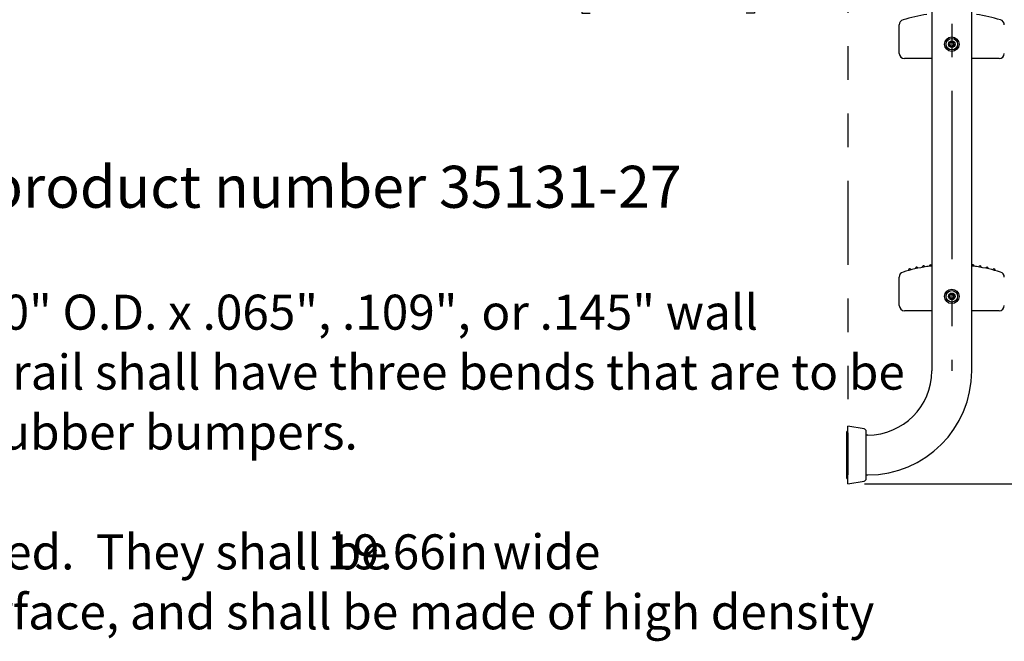
# Model space of a CAD drawing. Units: inches. Extents: x 0.4 to 8.5, y 0.1 to 10.6.
# Drawn here: x 3 to 5.9, y 5.4 to 7.3 of the extents above; entities that cross this region are included whole.
import ezdxf

# ---------------------------------------------------------------- set-up
doc = ezdxf.new("R2010")
doc.units = ezdxf.units.IN
doc.header["$MEASUREMENT"] = 0
doc.linetypes.add('CENTERX2', pattern=[0.8, 0.5, -0.1, 0.1, -0.1])
doc.linetypes.add('PHANTOM', pattern=[0.5, 0.25, -0.05, 0.05, -0.05, 0.05, -0.05])
doc.layers.add('FORMAT', color=7, linetype='Continuous')
doc.styles.add('SLDTEXTSTYLE0', font='TXT', dxfattribs={"width": 0.605})
doc.styles.add('SLDTEXTSTYLE1', font='TXT', dxfattribs={"width": 0.7})
doc.dimstyles.new('SLDDIMSTYLE1', dxfattribs={"dimtxt": 0.080892, "dimasz": 0.09375, "dimexe": 0, "dimexo": 0.0625, "dimgap": 0.020223, "dimtad": 0, "dimlfac": 16, "dimrnd": 1e-09, "dimzin": 4, "dimdsep": 46, "dimtxsty": 'SLDTEXTSTYLE1', "dimsah": 1, "dimcen": 0.09, "dimadec": 0, "dimazin": 1, "dimtfac": 1, "dimtofl": 0, "dimtmove": 0, "dimatfit": 3, "dimfxl": 0, "dimfrac": 2, "dimtolj": 1, "dimtzin": 12, "dimarcsym": 0})
doc.dimstyles.new('SLDDIMSTYLE2', dxfattribs={"dimtxt": 0.080892, "dimasz": 0.09375, "dimexe": 0, "dimexo": 0.0625, "dimgap": 0.020223, "dimtad": 0, "dimlfac": 16, "dimrnd": 1e-09, "dimzin": 12, "dimdsep": 46, "dimtxsty": 'SLDTEXTSTYLE1', "dimsah": 1, "dimcen": 0.09, "dimadec": 0, "dimazin": 3, "dimtfac": 1, "dimtofl": 0, "dimtmove": 0, "dimatfit": 3, "dimfxl": 0, "dimfrac": 2, "dimtolj": 1, "dimtzin": 12, "dimarcsym": 0})

# ---------------------------------------------------------------- blocks, each defined once
blk = doc.blocks.new('SW_NOTE_0')
at = {"layer": 'FORMAT', "color": 0, "attachment_point": 1}
for s, insert, char_height, style in [('Ladder, 27" Standard 3 Step, product number 35131-27', (0, 0.1611), 0.125, 'SLDTEXTSTYLE0'), ('The ladder shall be fabricated of 1.90" O.D. x .065", .109", or .145" wall', (0, -0.2222), 0.104167, 'SLDTEXTSTYLE0'), ('thickness 304L stainless steel.  Each rail shall have three bends that are to be', (0, -0.4005), 0.104167, 'SLDTEXTSTYLE0'), ('wrinkle free. Provided with two (2) rubber bumpers.', (0, -0.5788), 0.104167, 'SLDTEXTSTYLE0'), ('Three (3) step treads shall be provided.  They shall be', (0, -0.9353), 0.104167, 'SLDTEXTSTYLE0'), ('19.66in', (3.3256, -0.9351), 0.10417, 'SLDTEXTSTYLE1'), ('wide', (3.8208, -0.9353), 0.10417, 'SLDTEXTSTYLE0'), ('deep, have a non-slip top surface, and shall be made of high density', (0.4821, -1.1135), 0.104167, 'SLDTEXTSTYLE0')]:
    blk.add_mtext(s, dxfattribs=dict(at, insert=insert, char_height=char_height, style=style))
blk = doc.blocks.new('_D_6')
at = {"layer": 'FORMAT', "color": 7}
for p, q in [((4.0913, 8.0031), (4.0913, 7.3054)), ((4.0913, 7.4304), (4.5808, 7.4304)), ((4.7034, 7.4304), (4.6783, 7.4304)), ((4.6783, 7.4304), (4.6783, 7.3019)), ((5.1667, 7.4304), (5.1919, 7.4304)), ((5.1919, 7.4304), (5.1919, 7.3019)), ((5.7788, 7.4304), (5.2894, 7.4304)), ((4.6783, 7.3019), (4.7034, 7.3019)), ((5.1919, 7.3019), (5.1667, 7.3019))]:
    blk.add_line(p, q, dxfattribs=at)
for points in [[(4.0913, 7.4304), (4.1851, 7.4148), (4.1851, 7.446)], [(5.7788, 7.4304), (5.6851, 7.446), (5.6851, 7.4148)]]:
    blk.add_solid(points, dxfattribs=at)
at = {"layer": 'FORMAT', "color": 7, "char_height": 0.08333, "attachment_point": 1, "style": 'SLDTEXTSTYLE1'}
for s, insert in [('27.00in', (4.737, 7.5546)), ('68.58cm', (4.7034, 7.4093))]:
    blk.add_mtext(s, dxfattribs=dict(at, insert=insert))
blk = doc.blocks.new('_D_7')
at = {"layer": 'FORMAT', "color": 7}
for p, q in [((5.5195, 8.3031), (6.2304, 8.3031)), ((6.1054, 8.3031), (6.1054, 7.4566)), ((6.1054, 7.334), (6.1054, 7.3592)), ((6.1054, 7.3592), (6.2339, 7.3592)), ((6.2339, 7.3592), (6.2339, 7.334)), ((6.1054, 6.8707), (6.1054, 6.8455)), ((6.2339, 6.8455), (6.2339, 6.8707)), ((6.1054, 6.8455), (6.2339, 6.8455)), ((6.1054, 5.9016), (6.1054, 6.7481)), ((5.5195, 5.9016), (6.2304, 5.9016))]:
    blk.add_line(p, q, dxfattribs=at)
for points in [[(6.1054, 8.3031), (6.0897, 8.2094), (6.121, 8.2094)], [(6.1054, 5.9016), (6.121, 5.9953), (6.0897, 5.9953)]]:
    blk.add_solid(points, dxfattribs=at)
at = {"layer": 'FORMAT', "color": 7, "char_height": 0.08333, "attachment_point": 1, "rotation": 90, "style": 'SLDTEXTSTYLE1'}
for s, insert in [('97.60cm', (6.1265, 6.8707)), ('38.43in', (5.9812, 6.9043))]:
    blk.add_mtext(s, dxfattribs=dict(at, insert=insert))

msp = doc.modelspace()

# ---------------------------------------------------------------- linework, layer by layer
at = {"color": 7, "linetype": 'Continuous', "lineweight": 25}
for p, q in [((5.71946, 9.28726), (5.71946, 6.2375)), ((5.83821, 6.2375), (5.83821, 9.28726)), ((5.62258, 7.18203), (5.62258, 7.26678)), ((5.7073, 7.16641), (5.63821, 7.16641)), ((5.71946, 7.16641), (5.7073, 7.16641)), ((5.85037, 7.16641), (5.83821, 7.16641)), ((5.91946, 7.16641), (5.85037, 7.16641)), ((5.62258, 6.43203), (5.62258, 6.51678)), ((5.7073, 6.41641), (5.63821, 6.41641)), ((5.71946, 6.41641), (5.7073, 6.41641)), ((5.85037, 6.41641), (5.83821, 6.41641)), ((5.91946, 6.41641), (5.85037, 6.41641)), ((5.51769, 6.06494), (5.46946, 6.07344)), ((5.46946, 5.90157), (5.46946, 6.07344)), ((5.46555, 6.05586), (5.46555, 5.91914)), ((5.46946, 6.05782), (5.4675, 6.05782)), ((5.52414, 5.91776), (5.52414, 6.05724)), ((5.52883, 6.04688), (5.52414, 6.04688)), ((5.52414, 5.92813), (5.52883, 5.92813)), ((5.4675, 5.91719), (5.46946, 5.91719)), ((5.46946, 5.90157), (5.51769, 5.91007))]:
    msp.add_line(p, q, dxfattribs=at)
at = {"color": 7, "linetype": 'Continuous', "lineweight": 25, "flags": 128}
for points in [[(5.7732, 7.21313), (5.77301, 7.21018), (5.77287, 7.208), (5.77277, 7.20638)], [(5.77927, 7.21613), (5.77822, 7.21561), (5.7762, 7.21461), (5.7741, 7.21358), (5.7732, 7.21313)], [(5.7849, 7.21238), (5.78244, 7.21402), (5.78062, 7.21523), (5.77927, 7.21613)], [(5.78446, 7.20563), (5.78465, 7.20858), (5.78479, 7.21076), (5.7849, 7.21238)], [(5.77277, 7.20638), (5.77523, 7.20474), (5.77705, 7.20353), (5.7784, 7.20263)], [(5.7784, 7.20263), (5.7793, 7.20307), (5.78139, 7.20411), (5.78341, 7.20511), (5.78446, 7.20563)], [(5.7732, 6.46313), (5.77301, 6.46018), (5.77287, 6.458), (5.77277, 6.45638)], [(5.77277, 6.45638), (5.77523, 6.45474), (5.77705, 6.45353), (5.7784, 6.45263)], [(5.77927, 6.46613), (5.77822, 6.46561), (5.7762, 6.46461), (5.7741, 6.46358), (5.7732, 6.46313)], [(5.7784, 6.45263), (5.7793, 6.45307), (5.78139, 6.45411), (5.78341, 6.45511), (5.78446, 6.45563)], [(5.7849, 6.46238), (5.78244, 6.46402), (5.78062, 6.46523), (5.77927, 6.46613)], [(5.78446, 6.45563), (5.78465, 6.45858), (5.78479, 6.46076), (5.7849, 6.46238)]]:
    msp.add_lwpolyline(points, dxfattribs=at)
at = {"color": 7, "linetype": 'Continuous', "lineweight": 25}
for centre, radius in [((5.77883, 7.20938), 0.0215), ((5.77883, 7.20938), 0.01709), ((5.77883, 7.20938), 0.00977), ((5.77883, 6.45938), 0.0215), ((5.77883, 6.45938), 0.01709), ((5.77883, 6.45938), 0.00977)]:
    msp.add_circle(centre, radius, dxfattribs=at)
for centre, radius, start, end in [((5.77883, 6.80001), 0.50312, 98.43808, 106.76623), ((5.77883, 6.80001), 0.50312, 73.23377, 81.56192), ((5.63821, 7.26678), 0.01563, 106.76623, 180), ((5.91946, 7.26678), 0.01563, 0, 73.23377), ((5.77883, 7.20938), 0.00677, 146.3127, 206.3127), ((5.77883, 7.20938), 0.00677, 86.3127, 146.3127), ((5.77883, 7.20938), 0.00677, 26.3127, 86.3127), ((5.77883, 7.20938), 0.00677, 326.3127, 26.3127), ((5.63821, 7.18203), 0.01563, 180, 270), ((5.77883, 7.20938), 0.00677, 206.3127, 266.3127), ((5.77883, 7.20938), 0.00677, 266.3127, 326.3127), ((5.91946, 7.18203), 0.01563, 270, 0), ((5.77883, 6.05001), 0.50312, 98.43808, 106.76623), ((5.65359, 6.53729), 0.00391, 14.20703, 194.63339), ((5.67411, 6.54211), 0.00391, 11.79366, 192.2202), ((5.69481, 6.54606), 0.00391, 9.37978, 189.81154), ((5.7646, 6.15433), 0.39784, 96.51396, 98.61503), ((5.71565, 6.54915), 0.00391, 13.10506, 187.41117), ((5.84177, 6.54918), 0.00391, 0, 155.67566), ((5.78583, 6.09927), 0.45337, 81.52276, 83.36337), ((5.77883, 6.05001), 0.50312, 73.23377, 81.56192), ((5.86261, 6.5461), 0.00391, 0, 170.62845), ((5.86261, 6.5461), 0.00391, 350.18658, 0), ((5.88332, 6.54216), 0.00391, 0, 168.21803), ((5.88332, 6.54216), 0.00391, 347.78338, 0), ((5.90383, 6.53735), 0.00391, 0, 165.81016), ((5.90383, 6.53735), 0.00391, 345.387, 0), ((5.63821, 6.51678), 0.01562, 106.76623, 180), ((5.91946, 6.51678), 0.01562, 0, 73.23377), ((5.77883, 6.45938), 0.00677, 146.3127, 206.3127), ((5.77883, 6.45938), 0.00677, 206.3127, 266.3127), ((5.77883, 6.45938), 0.00677, 86.3127, 146.3127), ((5.77883, 6.45938), 0.00677, 266.3127, 326.3127), ((5.77883, 6.45938), 0.00677, 26.3127, 86.3127), ((5.77883, 6.45938), 0.00677, 326.3127, 26.3127), ((5.63821, 6.43203), 0.01562, 180, 270), ((5.91946, 6.43203), 0.01562, 270, 0), ((5.52883, 6.2375), 0.19062, 270, 0), ((5.52883, 6.2375), 0.30938, 270, 0), ((5.51633, 6.05724), 0.00781, 0, 80), ((5.4675, 6.05586), 0.00195, 90, 180), ((5.4675, 5.91914), 0.00195, 180, 270), ((5.51633, 5.91776), 0.00781, 280, 0)]:
    msp.add_arc(centre, radius, start, end, dxfattribs=at)
at = {"layer": 'FORMAT', "color": 7, "linetype": 'CENTERX2'}
msp.add_line((5.77883, 8.67032), (5.77883, 6.2375), dxfattribs=at)
at = {"layer": 'FORMAT', "color": 7, "linetype": 'PHANTOM'}
msp.add_line((5.46946, 8.30313), (5.46946, 5.92813), dxfattribs=at)

# ---------------------------------------------------------------- block references
at = {"layer": 'FORMAT', "color": 7}
msp.add_blockref('SW_NOTE_0', (0.59264, 6.6866), dxfattribs=at)

# ---------------------------------------------------------------- dimensions: what is measured, and where the dimension line sits
for base, p1, p2, angle, dimstyle, picture, middle in [((6.105371, 8.303128), (5.469457, 5.901565), (5.469457, 8.303128), 90, 'SLDDIMSTYLE2', '_D_7', (6.105371, 7.102347)), ((5.77883, 7.43041), (4.09133, 8.05313), (5.77883, 6.2375), 0, 'SLDDIMSTYLE1', '_D_6', (4.93508, 7.43041))]:
    dim = msp.add_linear_dim(base=base, p1=p1, p2=p2, angle=angle, dimstyle=dimstyle, dxfattribs=at)
    dim.commit()
    dim.dimension.update_dxf_attribs({"geometry": picture, "text_midpoint": middle, "dimtype": 160})

doc.saveas('drawing.dxf')
